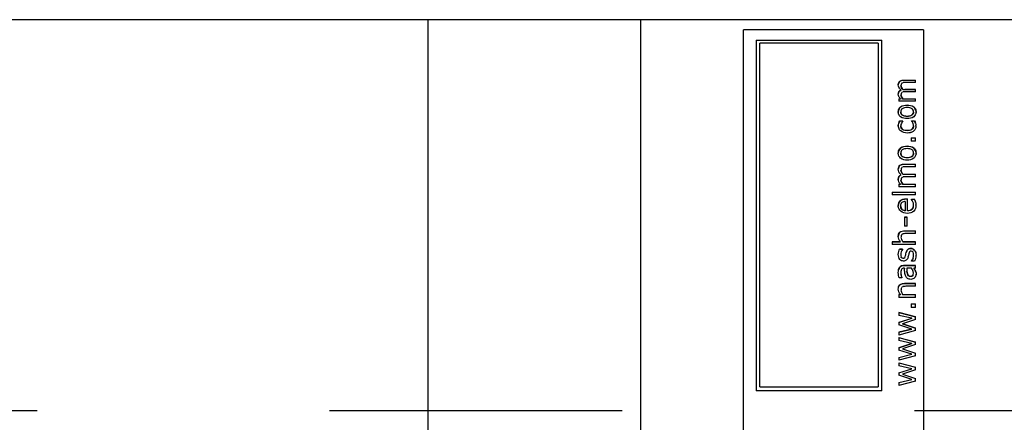
# Model space of a CAD drawing. Units: millimetres. Extents: x 0 to 420, y 0 to 297.
# Drawn here: x 233 to 239, y 133 to 135 of the extents above; entities that cross this region are included whole.
import ezdxf

# ---------------------------------------------------------------- set-up
doc = ezdxf.new("R2010")
doc.units = ezdxf.units.MM
doc.header["$LTSCALE"] = 23.1
doc.linetypes.add('CENTER', pattern=[0.6, 0.375, -0.075, 0.075, -0.075])
doc.layers.get('0').update_dxf_attribs({"linetype": 'CONTINUOUS'})
doc.layers.add('BG_STARTBEZUEGE', color=7, linetype='CONTINUOUS')

msp = doc.modelspace()

# ---------------------------------------------------------------- linework, layer by layer
at = {"color": 7, "linetype": 'Continuous'}
for p, q in [((246.79412, 134.91097), (213.46079, 134.91097)), ((235.45496, 129.9193), (235.45496, 134.91097)), ((236.71357, 128.93597), (236.71357, 134.91097)), ((238.38829, 134.8507), (237.32162, 134.8507)), ((237.32162, 130.32903), (237.32162, 134.8507)), ((238.38829, 134.8507), (238.38829, 130.32903)), ((237.39756, 134.79033), (237.39756, 132.71286)), ((237.39756, 134.7903), (238.14193, 134.7903)), ((238.14193, 134.78831), (237.39756, 134.78831)), ((237.4199, 132.73521), (237.4199, 134.77237)), ((238.1196, 134.77236), (237.4199, 134.77236)), ((238.1196, 134.77237), (238.1196, 132.73521)), ((238.14193, 132.71286), (238.14193, 134.79031)), ((238.27701, 134.55318), (238.34193, 134.55318)), ((238.34193, 134.5514), (238.27701, 134.5514)), ((238.34193, 134.53892), (238.28498, 134.53892)), ((238.34193, 134.53892), (238.34193, 134.55318)), ((238.25534, 134.49292), (238.25534, 134.49464)), ((238.2677, 134.49771), (238.27254, 134.49805)), ((238.2677, 134.49598), (238.2677, 134.49771)), ((238.27254, 134.49632), (238.2677, 134.49598)), ((238.27254, 134.49805), (238.27791, 134.49825)), ((238.27791, 134.49651), (238.27254, 134.49632)), ((238.27791, 134.49825), (238.34193, 134.49825)), ((238.34193, 134.49651), (238.27791, 134.49651)), ((238.34193, 134.48382), (238.28498, 134.48382)), ((238.34193, 134.48382), (238.34193, 134.49824)), ((238.24191, 134.44272), (238.25301, 134.44272)), ((238.24191, 134.44272), (238.24191, 134.42814)), ((238.25301, 134.44104), (238.24191, 134.44104)), ((238.34193, 134.42814), (238.24191, 134.42814)), ((238.25301, 134.44272), (238.25301, 134.44104)), ((238.26725, 134.44272), (238.34193, 134.44272)), ((238.26725, 134.44104), (238.26725, 134.44272)), ((238.34193, 134.44104), (238.26725, 134.44104)), ((238.34193, 134.42814), (238.34193, 134.44271)), ((238.24791, 134.31176), (238.26662, 134.31097)), ((238.24791, 134.3102), (238.24791, 134.31176)), ((238.26538, 134.30946), (238.24791, 134.3102)), ((238.26662, 134.31097), (238.26282, 134.30616)), ((238.31713, 134.31176), (238.33566, 134.31176)), ((238.31776, 134.31092), (238.31745, 134.31183)), ((238.33566, 134.3102), (238.31809, 134.3102)), ((238.32957, 134.28271), (238.32956, 134.28417)), ((238.33566, 134.31176), (238.33566, 134.3102)), ((238.31641, 134.21084), (238.34193, 134.21084)), ((238.31641, 134.21084), (238.31641, 134.19159)), ((238.34193, 134.20937), (238.31641, 134.20937)), ((238.34193, 134.19159), (238.31641, 134.19159)), ((238.34193, 134.19159), (238.34193, 134.21084)), ((238.27701, 134.05529), (238.34193, 134.05529)), ((238.34193, 134.05396), (238.27701, 134.05396)), ((238.34193, 134.03981), (238.34193, 134.05528)), ((238.25534, 133.99061), (238.25534, 133.99188)), ((238.2677, 133.9952), (238.27254, 133.99557)), ((238.2677, 133.99392), (238.2677, 133.9952)), ((238.27254, 133.9943), (238.2677, 133.99392)), ((238.27254, 133.99557), (238.27791, 133.99578)), ((238.27791, 133.9945), (238.27254, 133.9943)), ((238.27791, 133.99578), (238.34193, 133.99578)), ((238.34193, 133.9945), (238.27791, 133.9945)), ((238.34193, 134.03981), (238.28498, 134.03981)), ((238.34193, 133.98019), (238.34193, 133.99577)), ((238.24191, 133.93583), (238.25301, 133.93583)), ((238.24191, 133.93583), (238.24191, 133.92013)), ((238.25301, 133.93461), (238.24191, 133.93461)), ((238.25301, 133.93583), (238.25301, 133.93461)), ((238.26725, 133.93583), (238.34193, 133.93583)), ((238.26725, 133.93461), (238.26725, 133.93583)), ((238.34193, 133.93461), (238.26725, 133.93461)), ((238.34193, 133.98019), (238.28498, 133.98019)), ((238.34193, 133.92013), (238.34193, 133.93583)), ((238.2026, 133.88898), (238.34193, 133.88898)), ((238.2026, 133.88898), (238.2026, 133.8732)), ((238.34193, 133.88781), (238.2026, 133.88781)), ((238.34193, 133.92013), (238.24191, 133.92013)), ((238.34193, 133.8732), (238.34193, 133.88898)), ((238.34193, 133.8732), (238.2026, 133.8732)), ((238.28077, 133.83363), (238.28077, 133.7784)), ((238.28453, 133.84906), (238.29367, 133.84906)), ((238.29367, 133.84792), (238.28453, 133.84792)), ((238.29367, 133.7784), (238.29367, 133.84906)), ((238.31749, 133.8472), (238.33584, 133.8472)), ((238.33584, 133.84606), (238.31829, 133.84606)), ((238.27549, 133.74123), (238.2917, 133.74123)), ((238.27549, 133.74123), (238.27549, 133.68796)), ((238.2917, 133.74019), (238.27549, 133.74019)), ((238.2917, 133.68796), (238.2917, 133.74123)), ((238.2917, 133.68796), (238.27549, 133.68796)), ((238.27701, 133.65969), (238.34193, 133.65969)), ((238.34193, 133.65872), (238.27701, 133.65872)), ((238.34193, 133.64355), (238.28498, 133.64355)), ((238.34193, 133.64355), (238.34193, 133.65969)), ((238.2026, 133.59552), (238.25301, 133.59552)), ((238.2026, 133.59552), (238.2026, 133.5793)), ((238.25301, 133.59461), (238.2026, 133.59461)), ((238.25301, 133.59552), (238.25301, 133.59461)), ((238.26725, 133.59552), (238.34193, 133.59552)), ((238.26725, 133.59461), (238.26725, 133.59552)), ((238.34193, 133.59461), (238.26725, 133.59461)), ((238.34193, 133.57929), (238.34193, 133.59552)), ((238.34193, 133.57929), (238.2026, 133.57929)), ((238.24701, 133.55224), (238.26501, 133.55137)), ((238.26441, 133.55053), (238.24701, 133.55136)), ((238.28435, 133.52304), (238.28643, 133.53238)), ((238.3011, 133.52347), (238.29927, 133.51435)), ((238.33593, 133.4803), (238.31704, 133.48117)), ((238.27585, 133.43901), (238.27325, 133.43901)), ((238.27406, 133.45531), (238.34193, 133.45531)), ((238.34193, 133.45453), (238.27406, 133.45453)), ((238.31731, 133.43901), (238.28946, 133.43901)), ((238.34193, 133.43901), (238.33128, 133.43901)), ((238.33128, 133.43901), (238.33558, 133.43307)), ((238.33557, 133.43231), (238.33128, 133.43824)), ((238.34193, 133.43901), (238.34193, 133.45531)), ((238.26116, 133.38106), (238.24406, 133.38106)), ((238.27701, 133.34775), (238.34193, 133.34775)), ((238.34193, 133.34706), (238.27701, 133.34706)), ((238.34193, 133.33124), (238.28498, 133.33124)), ((238.34193, 133.33124), (238.34193, 133.34774)), ((238.24191, 133.28217), (238.25301, 133.28217)), ((238.24191, 133.28217), (238.24191, 133.26561)), ((238.25301, 133.28154), (238.24191, 133.28154)), ((238.34193, 133.26561), (238.24191, 133.26561)), ((238.25301, 133.28217), (238.25301, 133.28154)), ((238.26725, 133.28217), (238.34193, 133.28217)), ((238.26725, 133.28154), (238.26725, 133.28217)), ((238.34193, 133.28154), (238.26725, 133.28154)), ((238.34193, 133.26561), (238.34193, 133.28217)), ((238.24191, 133.17586), (238.34193, 133.15008)), ((238.24191, 133.17586), (238.24191, 133.15913)), ((238.34193, 133.14958), (238.24191, 133.17533)), ((238.31641, 133.22696), (238.34193, 133.22696)), ((238.31641, 133.22696), (238.31641, 133.20585)), ((238.34193, 133.22639), (238.31641, 133.22639)), ((238.34193, 133.20585), (238.31641, 133.20585)), ((238.34193, 133.20585), (238.34193, 133.22696)), ((238.31937, 133.14193), (238.24191, 133.15913)), ((238.24191, 133.11656), (238.31937, 133.14193)), ((238.31937, 133.14143), (238.24191, 133.11609)), ((238.34193, 133.13466), (238.26483, 133.1092)), ((238.34193, 133.13466), (238.34193, 133.15008)), ((238.24191, 133.11656), (238.24191, 133.10281)), ((238.31937, 133.07802), (238.24191, 133.10281)), ((238.24191, 133.0598), (238.31937, 133.07802)), ((238.31937, 133.07758), (238.24191, 133.05937)), ((238.34193, 133.06851), (238.24191, 133.04236)), ((238.24191, 133.0598), (238.24191, 133.04236)), ((238.26483, 133.1092), (238.34193, 133.08388)), ((238.34193, 133.08344), (238.26483, 133.10873)), ((238.34193, 133.06851), (238.34193, 133.08388)), ((238.24191, 133.02705), (238.34193, 133.00113)), ((238.24191, 133.02705), (238.24191, 133.01022)), ((238.34193, 133.00076), (238.24191, 133.02666)), ((238.31937, 132.99293), (238.24191, 133.01022)), ((238.34193, 132.98562), (238.34193, 133.00113)), ((238.24191, 132.96743), (238.31937, 132.99293)), ((238.31937, 132.99257), (238.24191, 132.96709)), ((238.24191, 132.96743), (238.24191, 132.95361)), ((238.31937, 132.92871), (238.24191, 132.95361)), ((238.34193, 132.98562), (238.26483, 132.96003)), ((238.26483, 132.96003), (238.34193, 132.93459)), ((238.24191, 132.9104), (238.31937, 132.92871)), ((238.34193, 132.91915), (238.24191, 132.89289)), ((238.24191, 132.9104), (238.24191, 132.89289)), ((238.34193, 132.91915), (238.34193, 132.93459)), ((238.24191, 132.87751), (238.34193, 132.85149)), ((238.24191, 132.87751), (238.24191, 132.86062)), ((238.31937, 132.84327), (238.24191, 132.86062)), ((238.24191, 132.81768), (238.31937, 132.84327)), ((238.34193, 132.83593), (238.26483, 132.81025)), ((238.34193, 132.83593), (238.34193, 132.85149)), ((238.24191, 132.81768), (238.24191, 132.80381)), ((238.31937, 132.77883), (238.24191, 132.80381)), ((238.24191, 132.76047), (238.31937, 132.77883)), ((238.34193, 132.76925), (238.24191, 132.74292)), ((238.26483, 132.81025), (238.34193, 132.78473)), ((238.34193, 132.76925), (238.34193, 132.78473)), ((238.14193, 132.71286), (237.39756, 132.71286)), ((237.4199, 132.73521), (238.1196, 132.73521)), ((238.24191, 132.76047), (238.24191, 132.74292))]:
    msp.add_line(p, q, dxfattribs=at)
at = {"color": 9, "linetype": 'Continuous'}
for p, q in [((238.24916, 134.54651), (238.24916, 134.54473)), ((238.27701, 134.5514), (238.27701, 134.55318)), ((238.24343, 134.48379), (238.24343, 134.48551)), ((238.25873, 134.50805), (238.25873, 134.50979)), ((238.27254, 134.49632), (238.27254, 134.49805)), ((238.27791, 134.49651), (238.27791, 134.49825)), ((238.2586, 134.45295), (238.2586, 134.45464)), ((238.29197, 134.40386), (238.29197, 134.40551)), ((238.25339, 134.39456), (238.25339, 134.39293)), ((238.26313, 134.34651), (238.26313, 134.34492)), ((238.32055, 134.34657), (238.32055, 134.34497)), ((238.33056, 134.39294), (238.33056, 134.39458)), ((238.242, 134.29673), (238.242, 134.29828)), ((238.29197, 134.33989), (238.29197, 134.3383)), ((238.34193, 134.29602), (238.34193, 134.29757)), ((238.26385, 134.26102), (238.26385, 134.26254)), ((238.29206, 134.25368), (238.29206, 134.25519)), ((238.3199, 134.26086), (238.3199, 134.26238)), ((238.25339, 134.15118), (238.25339, 134.14976)), ((238.29197, 134.16113), (238.29197, 134.16256)), ((238.33056, 134.14978), (238.33056, 134.1512)), ((238.26313, 134.10127), (238.26313, 134.0999)), ((238.27701, 134.05396), (238.27701, 134.05529)), ((238.29197, 134.09441), (238.29197, 134.09304)), ((238.32055, 134.10133), (238.32055, 134.09996)), ((238.24916, 134.04805), (238.24916, 134.04672)), ((238.25873, 134.00698), (238.25873, 134.00827)), ((238.27254, 133.9943), (238.27254, 133.99557)), ((238.27791, 133.9945), (238.27791, 133.99578)), ((238.24343, 133.98075), (238.24343, 133.98201)), ((238.2586, 133.94746), (238.2586, 133.94869)), ((238.25095, 133.83869), (238.25095, 133.83756)), ((238.28453, 133.84792), (238.28453, 133.84906)), ((238.26101, 133.78807), (238.26101, 133.78698)), ((238.3098, 133.78099), (238.3098, 133.78207)), ((238.32102, 133.78819), (238.32102, 133.78928)), ((238.32743, 133.79864), (238.32743, 133.79973)), ((238.24894, 133.65053), (238.24894, 133.65149)), ((238.27701, 133.65872), (238.27701, 133.65969)), ((238.28637, 133.53239), (238.28637, 133.53154)), ((238.29561, 133.54983), (238.29561, 133.54896)), ((238.3131, 133.55517), (238.3131, 133.55604)), ((238.3356, 133.54421), (238.3356, 133.54507)), ((238.25729, 133.50276), (238.25729, 133.50359)), ((238.26779, 133.49661), (238.26779, 133.49743)), ((238.27715, 133.5003), (238.27715, 133.50113)), ((238.28223, 133.51213), (238.28223, 133.51297)), ((238.28435, 133.52219), (238.28435, 133.52304)), ((238.24128, 133.43004), (238.24128, 133.4308)), ((238.24721, 133.44328), (238.24721, 133.44405)), ((238.25786, 133.45242), (238.25786, 133.45164)), ((238.27406, 133.45453), (238.27406, 133.45531)), ((238.29085, 133.42129), (238.29085, 133.42054)), ((238.33557, 133.43231), (238.33558, 133.43307)), ((238.33991, 133.42518), (238.33991, 133.42593)), ((238.34326, 133.41573), (238.34326, 133.41648)), ((238.25614, 133.39765), (238.25614, 133.39838)), ((238.29346, 133.40522), (238.29346, 133.40448)), ((238.29982, 133.39373), (238.29982, 133.393)), ((238.31176, 133.38937), (238.31176, 133.38865)), ((238.32476, 133.39443), (238.32476, 133.3937)), ((238.24894, 133.33869), (238.24894, 133.33936)), ((238.2586, 133.29572), (238.2586, 133.29636)), ((238.27701, 133.34706), (238.27701, 133.34775))]:
    msp.add_line(p, q, dxfattribs=at)
at = {"color": 7, "linetype": 'Continuous'}
for centre, radius, start, end in [((238.27226, 134.5259), 0.03312, 179.996338, 183.033221), ((238.26964, 134.47067), 0.03051, 179.996261, 183.198917), ((238.26663, 134.46444), 0.03063, 111.63136, 116.591811), ((238.28677, 134.36522), 0.04763, 179.991206, 181.926926), ((238.29787, 134.36518), 0.04684, 355.545902, 0.04826), ((238.29409, 134.28334), 0.05451, 179.993736, 181.606995), ((238.2883, 134.28332), 0.05587, 356.704317, 0.019498), ((238.29073, 134.12069), 0.0516, 179.994152, 181.534375), ((238.29422, 134.12066), 0.05049, 355.710047, 0.046768), ((238.27808, 134.02571), 0.03895, 179.998372, 181.912275), ((238.27476, 133.96598), 0.03563, 179.998368, 182.003084), ((238.26699, 133.96346), 0.02954, 113.212123, 118.426776), ((238.27669, 133.81695), 0.05079, 35.501512, 36.553905), ((238.2226, 133.79639), 0.12412, 16.114614, 24.164567), ((238.22278, 133.79529), 0.12394, 16.128688, 24.184205), ((238.29497, 133.80926), 0.05584, 179.961805, 184.10007), ((238.28416, 133.81806), 0.0398, 260.939156, 265.117605), ((238.26163, 133.81327), 0.08263, 359.234241, 0.002412), ((238.27754, 133.62782), 0.0384, 180.000431, 181.401874), ((238.32343, 133.64013), 0.07174, 205.350777, 218.451771), ((238.32335, 133.63919), 0.07166, 205.371949, 218.478038), ((238.30153, 133.52385), 0.04573, 142.991702, 146.234184), ((238.30409, 133.51992), 0.0646, 179.998812, 180.745193), ((238.26066, 133.51512), 0.08369, 357.528146, 0.015586), ((238.33798, 133.4129), 0.09849, 180.00009, 180.433133), ((238.88276, 133.47295), 0.60787, 183.200813, 183.637501), ((239.51306, 133.52594), 1.22668, 184.063291, 184.893384), ((238.30725, 133.40395), 0.03746, 355.139744, 0.042952), ((238.27922, 133.31516), 0.04008, 180.000196, 180.936618), ((238.32526, 133.32726), 0.07347, 204.868999, 217.857306), ((238.32517, 133.32661), 0.07338, 204.889872, 217.883426), ((238.31143, 133.33134), 0.07636, 217.574652, 220.090862)]:
    msp.add_arc(centre, radius, start, end, dxfattribs=at)
for points, knots in [([(238.23913, 134.5259), (238.23913, 134.53167), (238.24136, 134.54015), (238.24742, 134.54535), (238.24916, 134.54651)], [0, 0, 0, 0, 0.7339101, 1, 1, 1, 1]), ([(238.24916, 134.54473), (238.24755, 134.54366), (238.2419, 134.53892), (238.23943, 134.53124), (238.23918, 134.5259)], [0, 0, 0, 0, 0.2656367, 1, 1, 1, 1]), ([(238.23913, 134.36522), (238.23913, 134.37342), (238.24284, 134.38518), (238.25108, 134.39278), (238.25339, 134.39456)], [0, 0, 0, 0, 0.737266, 1, 1, 1, 1]), ([(238.25339, 134.39293), (238.25119, 134.39123), (238.24332, 134.38404), (238.23943, 134.37303), (238.23916, 134.36522)], [0, 0, 0, 0, 0.2623375, 1, 1, 1, 1]), ([(238.25337, 134.33556), (238.25115, 134.33727), (238.24325, 134.34459), (238.23943, 134.35573), (238.23916, 134.36361)], [0, 0, 0, 0, 0.2624379, 1, 1, 1, 1]), ([(238.33056, 134.39458), (238.33287, 134.3928), (238.34107, 134.38518), (238.34471, 134.37341), (238.34471, 134.36522)], [0, 0, 0, 0, 0.2626595, 1, 1, 1, 1]), ([(238.25355, 134.25159), (238.25132, 134.25351), (238.24341, 134.26169), (238.23984, 134.27345), (238.2396, 134.28181)], [0, 0, 0, 0, 0.2603801, 1, 1, 1, 1]), ([(238.31509, 134.24274), (238.3134, 134.2422), (238.30589, 134.2402), (238.29805, 134.23959), (238.29206, 134.23959)], [0, 0, 0, 0, 0.2280408, 1, 1, 1, 1]), ([(238.23913, 134.1207), (238.23913, 134.12918), (238.24275, 134.14131), (238.25107, 134.14932), (238.25339, 134.15118)], [0, 0, 0, 0, 0.7402466, 1, 1, 1, 1]), ([(238.33056, 134.1512), (238.33288, 134.14934), (238.34117, 134.1413), (238.34471, 134.12918), (238.34471, 134.1207)], [0, 0, 0, 0, 0.2596872, 1, 1, 1, 1]), ([(238.25786, 133.45242), (238.25898, 133.45292), (238.26418, 133.45479), (238.26978, 133.45531), (238.27406, 133.45531)], [0, 0, 0, 0, 0.2236577, 1, 1, 1, 1]), ([(238.27406, 133.45453), (238.27251, 133.45453), (238.26702, 133.45434), (238.26148, 133.45324), (238.25786, 133.45164)], [0, 0, 0, 0, 0.2808444, 1, 1, 1, 1])]:
    msp.add_open_spline(points, degree=3, knots=knots, dxfattribs=at)
for points in [[(238.24297, 134.51056), (238.24078, 134.51472), (238.23943, 134.51945), (238.23918, 134.52415)], [(238.24916, 134.54651), (238.25712, 134.55179), (238.26747, 134.55318), (238.27701, 134.55318)], [(238.27701, 134.5514), (238.26747, 134.5514), (238.25712, 134.55001), (238.24916, 134.54473)], [(238.25719, 134.53129), (238.25562, 134.52866), (238.25477, 134.52494), (238.25609, 134.52218)], [(238.25516, 134.52186), (238.25516, 134.51767), (238.25662, 134.51342), (238.25873, 134.50979)], [(238.25873, 134.50805), (238.25662, 134.51168), (238.25516, 134.51592), (238.25516, 134.52011)], [(238.26298, 134.53629), (238.26089, 134.53532), (238.25808, 134.53362), (238.25818, 134.53132)], [(238.27253, 134.53838), (238.26948, 134.53815), (238.26576, 134.5381), (238.26372, 134.53581)], [(238.28498, 134.53892), (238.28083, 134.53892), (238.27668, 134.5387), (238.27253, 134.53838)], [(238.23913, 134.47067), (238.23913, 134.47582), (238.24047, 134.4813), (238.24343, 134.48551)], [(238.24343, 134.48379), (238.24078, 134.48003), (238.2394, 134.47526), (238.23918, 134.47067)], [(238.24284, 134.45626), (238.24072, 134.46012), (238.23943, 134.46457), (238.23918, 134.46897)], [(238.25534, 134.49464), (238.25063, 134.49943), (238.24609, 134.50461), (238.24297, 134.51056)], [(238.24343, 134.48551), (238.24631, 134.4896), (238.25069, 134.4928), (238.25534, 134.49464)], [(238.25292, 134.49183), (238.24922, 134.48997), (238.24582, 134.48718), (238.24343, 134.48379)], [(238.25715, 134.47613), (238.25561, 134.47344), (238.25477, 134.4697), (238.25608, 134.4669)], [(238.25516, 134.46659), (238.25516, 134.46244), (238.25655, 134.45824), (238.2586, 134.45464)], [(238.2586, 134.45295), (238.25655, 134.45655), (238.25516, 134.46074), (238.25516, 134.46488)], [(238.26289, 134.48117), (238.26081, 134.48019), (238.258, 134.47846), (238.25814, 134.47617)], [(238.25873, 134.50979), (238.26124, 134.50545), (238.26434, 134.50144), (238.2677, 134.49771)], [(238.2677, 134.49598), (238.26435, 134.49971), (238.26124, 134.50371), (238.25873, 134.50805)], [(238.27244, 134.48328), (238.26939, 134.48305), (238.26566, 134.48298), (238.26363, 134.48069)], [(238.28498, 134.48382), (238.2808, 134.48382), (238.27661, 134.48361), (238.27244, 134.48328)], [(238.25301, 134.44272), (238.24911, 134.4468), (238.24556, 134.45131), (238.24284, 134.45626)], [(238.25339, 134.39456), (238.26399, 134.40271), (238.2786, 134.40551), (238.29197, 134.40551)], [(238.29197, 134.40386), (238.2786, 134.40386), (238.26399, 134.40107), (238.25339, 134.39293)], [(238.2586, 134.45464), (238.26103, 134.45037), (238.264, 134.44639), (238.26725, 134.44272)], [(238.26725, 134.44104), (238.264, 134.44471), (238.26103, 134.44868), (238.2586, 134.45295)], [(238.29197, 134.40551), (238.30534, 134.40551), (238.31998, 134.40276), (238.33056, 134.39458)], [(238.33056, 134.39294), (238.31998, 134.40112), (238.30533, 134.40386), (238.29197, 134.40386)], [(238.26315, 134.3837), (238.25749, 134.3797), (238.25364, 134.37215), (238.25364, 134.36522)], [(238.25364, 134.36522), (238.25364, 134.35823), (238.25741, 134.35054), (238.26313, 134.34651)], [(238.26313, 134.34492), (238.25741, 134.34894), (238.25364, 134.35662), (238.25364, 134.36361)], [(238.26313, 134.34651), (238.2712, 134.34084), (238.2821, 134.33989), (238.29197, 134.33989)], [(238.29197, 134.33831), (238.28211, 134.33831), (238.2712, 134.33925), (238.26313, 134.34492)], [(238.29197, 134.39037), (238.28211, 134.39037), (238.27121, 134.38938), (238.26315, 134.3837)], [(238.32062, 134.38364), (238.31255, 134.38922), (238.30178, 134.39037), (238.29197, 134.39037)], [(238.29197, 134.33989), (238.30175, 134.33989), (238.3125, 134.34101), (238.32055, 134.34657)], [(238.32055, 134.34497), (238.3125, 134.33942), (238.30175, 134.33831), (238.29197, 134.33831)], [(238.32055, 134.34657), (238.32632, 134.35054), (238.3302, 134.35822), (238.3302, 134.36522)], [(238.3302, 134.36361), (238.3302, 134.35662), (238.32631, 134.34894), (238.32055, 134.34497)], [(238.3302, 134.36522), (238.3302, 134.37214), (238.32631, 134.3797), (238.32062, 134.38364)], [(238.34457, 134.36721), (238.3438, 134.37695), (238.33829, 134.38698), (238.33056, 134.39294)], [(238.34457, 134.36155), (238.34379, 134.35173), (238.33835, 134.34157), (238.33058, 134.33554)], [(238.23958, 134.28334), (238.23958, 134.28839), (238.24043, 134.29349), (238.242, 134.29828)], [(238.242, 134.29828), (238.24353, 134.30295), (238.24549, 134.30749), (238.24791, 134.31176)], [(238.24791, 134.3102), (238.2455, 134.30593), (238.24353, 134.30139), (238.242, 134.29673)], [(238.29197, 134.32458), (238.27859, 134.32458), (238.26395, 134.32738), (238.25337, 134.33556)], [(238.2574, 134.29685), (238.25544, 134.29243), (238.25418, 134.28754), (238.25418, 134.28271)], [(238.26282, 134.30616), (238.26073, 134.30325), (238.25886, 134.30014), (238.2574, 134.29685)], [(238.33058, 134.33554), (238.32001, 134.32733), (238.30535, 134.32458), (238.29197, 134.32458)], [(238.3208, 134.30645), (238.31972, 134.30789), (238.31845, 134.30926), (238.31776, 134.31092)], [(238.32472, 134.30034), (238.32352, 134.30243), (238.32237, 134.30465), (238.32059, 134.30627)], [(238.32822, 134.29193), (238.3274, 134.29481), (238.32645, 134.29791), (238.32434, 134.30004)], [(238.32956, 134.28417), (238.32951, 134.28674), (238.32909, 134.2895), (238.32766, 134.29163)], [(238.33566, 134.31176), (238.33812, 134.30721), (238.34035, 134.30249), (238.34193, 134.29757)], [(238.34193, 134.29602), (238.34035, 134.30094), (238.33812, 134.30565), (238.33566, 134.3102)], [(238.34193, 134.29757), (238.3434, 134.293), (238.34417, 134.28814), (238.34417, 134.28334)], [(238.29206, 134.23959), (238.27861, 134.23959), (238.26375, 134.24284), (238.25355, 134.25159)], [(238.25418, 134.28271), (238.25418, 134.27525), (238.25794, 134.26708), (238.26385, 134.26254)], [(238.26385, 134.26102), (238.25794, 134.26556), (238.25418, 134.27372), (238.25418, 134.28117)], [(238.26385, 134.26254), (238.27156, 134.25662), (238.28234, 134.25519), (238.29206, 134.25519)], [(238.29206, 134.25368), (238.28234, 134.25368), (238.27156, 134.25511), (238.26385, 134.26102)], [(238.29206, 134.25519), (238.30164, 134.25519), (238.31221, 134.25666), (238.3199, 134.26238)], [(238.3199, 134.26086), (238.31221, 134.25515), (238.30164, 134.25368), (238.29206, 134.25368)], [(238.33139, 134.25181), (238.32677, 134.24765), (238.32101, 134.24465), (238.31509, 134.24274)], [(238.3199, 134.26238), (238.32593, 134.26686), (238.32957, 134.2752), (238.32957, 134.28271)], [(238.32957, 134.28117), (238.32957, 134.27367), (238.32592, 134.26533), (238.3199, 134.26086)], [(238.34101, 134.26566), (238.33897, 134.26043), (238.33556, 134.25558), (238.33139, 134.25181)], [(238.34408, 134.28011), (238.34379, 134.2752), (238.3428, 134.27025), (238.34101, 134.26566)], [(238.25339, 134.14976), (238.24496, 134.14303), (238.23945, 134.13148), (238.23915, 134.1207)], [(238.25337, 134.08991), (238.24488, 134.09672), (238.23945, 134.10843), (238.23915, 134.11931)], [(238.25339, 134.15118), (238.26386, 134.15955), (238.27856, 134.16256), (238.29197, 134.16256)], [(238.29197, 134.16113), (238.27856, 134.16113), (238.26387, 134.15813), (238.25339, 134.14976)], [(238.26315, 134.13989), (238.2574, 134.13567), (238.25364, 134.12784), (238.25364, 134.1207)], [(238.25364, 134.1207), (238.25364, 134.11349), (238.25731, 134.10552), (238.26313, 134.10127)], [(238.26313, 134.0999), (238.25731, 134.10415), (238.25364, 134.11211), (238.25364, 134.11931)], [(238.29197, 134.14682), (238.28209, 134.14682), (238.27112, 134.14572), (238.26315, 134.13989)], [(238.29197, 134.16256), (238.30538, 134.16256), (238.3201, 134.1596), (238.33056, 134.1512)], [(238.33056, 134.14978), (238.3201, 134.15818), (238.30537, 134.16113), (238.29197, 134.16113)], [(238.32062, 134.13983), (238.31264, 134.14557), (238.3018, 134.14682), (238.29197, 134.14682)], [(238.32055, 134.10133), (238.32642, 134.10553), (238.3302, 134.11349), (238.3302, 134.1207)], [(238.3302, 134.11931), (238.3302, 134.1121), (238.32641, 134.10415), (238.32055, 134.09996)], [(238.3302, 134.1207), (238.3302, 134.12783), (238.32641, 134.13567), (238.32062, 134.13983)], [(238.34457, 134.12305), (238.3438, 134.13308), (238.3384, 134.14349), (238.33056, 134.14978)], [(238.34457, 134.11688), (238.3438, 134.10678), (238.33847, 134.09624), (238.33058, 134.08989)], [(238.24916, 134.04805), (238.25695, 134.05365), (238.26742, 134.05528), (238.27701, 134.05528)], [(238.27701, 134.05396), (238.26742, 134.05396), (238.25695, 134.05233), (238.24916, 134.04672)], [(238.29197, 134.07852), (238.27855, 134.07852), (238.26384, 134.08151), (238.25337, 134.08991)], [(238.26313, 134.10127), (238.27111, 134.09545), (238.28209, 134.09441), (238.29197, 134.09441)], [(238.29197, 134.09304), (238.28209, 134.09304), (238.27111, 134.09408), (238.26313, 134.0999)], [(238.29197, 134.09441), (238.30177, 134.09441), (238.31258, 134.09562), (238.32055, 134.10133)], [(238.32055, 134.09996), (238.31258, 134.09425), (238.30177, 134.09304), (238.29197, 134.09304)], [(238.33058, 134.08989), (238.32013, 134.08147), (238.30538, 134.07852), (238.29197, 134.07852)], [(238.23913, 134.02571), (238.23913, 134.03387), (238.24254, 134.04328), (238.24916, 134.04805)], [(238.24916, 134.04672), (238.24287, 134.04219), (238.23939, 134.03346), (238.23915, 134.02571)], [(238.24297, 134.0091), (238.24067, 134.01383), (238.23933, 134.01915), (238.23916, 134.02441)], [(238.25534, 133.99188), (238.25059, 133.99711), (238.24605, 134.00274), (238.24297, 134.0091)], [(238.24343, 133.98201), (238.24625, 133.98633), (238.2506, 133.98985), (238.25534, 133.99188)], [(238.25719, 134.03154), (238.25559, 134.02865), (238.25475, 134.0247), (238.25609, 134.02168)], [(238.25516, 134.02133), (238.25516, 134.01682), (238.25659, 134.01225), (238.25873, 134.00827)], [(238.25873, 134.00698), (238.25659, 134.01096), (238.25516, 134.01553), (238.25516, 134.02004)], [(238.26298, 134.03696), (238.26083, 134.03588), (238.25808, 134.03398), (238.25818, 134.03158)], [(238.25873, 134.00827), (238.26122, 134.00361), (238.26432, 133.99926), (238.2677, 133.9952)], [(238.2677, 133.99392), (238.26432, 133.99798), (238.26122, 134.00233), (238.25873, 134.00698)], [(238.27253, 134.03923), (238.26946, 134.03898), (238.26568, 134.03883), (238.26372, 134.03645)], [(238.28498, 134.03981), (238.28083, 134.03981), (238.27667, 134.03957), (238.27253, 134.03923)], [(238.23913, 133.96598), (238.23913, 133.97151), (238.24041, 133.97738), (238.24343, 133.98201)], [(238.24343, 133.98075), (238.24063, 133.97646), (238.23931, 133.9711), (238.23915, 133.96598)], [(238.24284, 133.95044), (238.24061, 133.95482), (238.23933, 133.95982), (238.23916, 133.96474)], [(238.25301, 133.93583), (238.24907, 133.94027), (238.24554, 133.94515), (238.24284, 133.95044)], [(238.25292, 133.98944), (238.24915, 133.9874), (238.24577, 133.98434), (238.24343, 133.98075)], [(238.25715, 133.97188), (238.25559, 133.96892), (238.25475, 133.96498), (238.25608, 133.96191)], [(238.25516, 133.96157), (238.25516, 133.95713), (238.25653, 133.95262), (238.2586, 133.94869)], [(238.2586, 133.94746), (238.25653, 133.95138), (238.25516, 133.95589), (238.25516, 133.96033)], [(238.26289, 133.97732), (238.26075, 133.97624), (238.258, 133.97432), (238.25814, 133.97192)], [(238.2586, 133.94869), (238.26101, 133.94412), (238.26397, 133.93982), (238.26725, 133.93583)], [(238.26725, 133.93461), (238.26397, 133.9386), (238.26101, 133.94289), (238.2586, 133.94746)], [(238.27244, 133.97961), (238.26937, 133.97935), (238.26558, 133.97919), (238.26363, 133.9768)], [(238.28498, 133.98019), (238.2808, 133.98019), (238.27661, 133.97996), (238.27244, 133.97961)], [(238.23913, 133.8093), (238.23913, 133.81986), (238.24302, 133.83172), (238.25095, 133.83869)], [(238.25095, 133.83756), (238.24328, 133.83083), (238.23933, 133.81951), (238.23914, 133.8093)], [(238.25095, 133.83869), (238.25976, 133.84642), (238.27282, 133.84906), (238.28453, 133.84906)], [(238.28453, 133.84792), (238.27282, 133.84792), (238.25976, 133.84528), (238.25095, 133.83756)], [(238.26027, 133.8273), (238.25515, 133.82292), (238.25301, 133.81518), (238.25301, 133.80845)], [(238.28077, 133.83363), (238.27362, 133.83356), (238.2657, 133.83195), (238.26027, 133.8273)], [(238.32555, 133.83245), (238.32352, 133.83734), (238.32111, 133.84214), (238.31803, 133.84645)], [(238.32957, 133.8131), (238.32957, 133.81969), (238.32806, 133.82636), (238.32555, 133.83245)], [(238.34184, 133.83084), (238.34349, 133.82516), (238.34426, 133.81918), (238.34426, 133.81327)], [(238.25357, 133.77594), (238.24541, 133.78313), (238.24006, 133.79442), (238.23928, 133.80527)], [(238.25301, 133.80845), (238.25301, 133.80115), (238.25573, 133.79311), (238.26101, 133.78807)], [(238.26101, 133.78698), (238.25573, 133.79201), (238.25301, 133.80005), (238.25301, 133.80735)], [(238.2925, 133.76326), (238.27886, 133.76326), (238.26381, 133.76691), (238.25357, 133.77594)], [(238.26101, 133.78807), (238.2662, 133.7831), (238.27362, 133.7801), (238.28077, 133.77948)], [(238.27789, 133.77875), (238.27171, 133.77974), (238.26554, 133.78266), (238.26101, 133.78698)], [(238.33083, 133.77651), (238.3212, 133.76702), (238.30602, 133.76326), (238.2925, 133.76326)], [(238.29367, 133.77948), (238.29911, 133.77948), (238.30471, 133.78013), (238.3098, 133.78207)], [(238.3098, 133.78099), (238.30471, 133.77905), (238.29911, 133.7784), (238.29367, 133.7784)], [(238.3098, 133.78207), (238.31396, 133.78365), (238.31793, 133.78608), (238.32102, 133.78928)], [(238.32102, 133.78819), (238.31793, 133.785), (238.31395, 133.78257), (238.3098, 133.78099)], [(238.32102, 133.78928), (238.32386, 133.79222), (238.32607, 133.79588), (238.32743, 133.79973)], [(238.32743, 133.79864), (238.32607, 133.79479), (238.32386, 133.79113), (238.32102, 133.78819)], [(238.32743, 133.79973), (238.32893, 133.80399), (238.32957, 133.80859), (238.32957, 133.8131)], [(238.34425, 133.81216), (238.34408, 133.79947), (238.33987, 133.78542), (238.33083, 133.77651)], [(238.23913, 133.62782), (238.23913, 133.63636), (238.2424, 133.646), (238.24894, 133.65149)], [(238.24894, 133.65053), (238.24262, 133.64523), (238.23931, 133.63606), (238.23914, 133.62782)], [(238.24894, 133.65149), (238.2564, 133.65776), (238.26726, 133.65969), (238.27701, 133.65969)], [(238.27701, 133.65872), (238.26726, 133.65872), (238.2564, 133.65679), (238.24894, 133.65053)], [(238.27209, 133.64278), (238.269, 133.64238), (238.26517, 133.64198), (238.26336, 133.63945)], [(238.28498, 133.64355), (238.28068, 133.64355), (238.27636, 133.64332), (238.27209, 133.64278)], [(238.24283, 133.61121), (238.2406, 133.61609), (238.23928, 133.62152), (238.23915, 133.62688)], [(238.25301, 133.59552), (238.24895, 133.60025), (238.24542, 133.60554), (238.24283, 133.61121)], [(238.25706, 133.63375), (238.25563, 133.63066), (238.25474, 133.62673), (238.25606, 133.6236)], [(238.25516, 133.62326), (238.25516, 133.6185), (238.25657, 133.61371), (238.2586, 133.60941)], [(238.26259, 133.63995), (238.26043, 133.63868), (238.25786, 133.63636), (238.25816, 133.63387)], [(238.23949, 133.51992), (238.23949, 133.5258), (238.24034, 133.53171), (238.24173, 133.53743)], [(238.24173, 133.53743), (238.24297, 133.54252), (238.24461, 133.54758), (238.24701, 133.55224)], [(238.25706, 133.53621), (238.25503, 133.53063), (238.25373, 133.52464), (238.25373, 133.5187)], [(238.26351, 133.54926), (238.26082, 133.54523), (238.25871, 133.54077), (238.25706, 133.53621)], [(238.28637, 133.53239), (238.28785, 133.5388), (238.29081, 133.54533), (238.29561, 133.54983)], [(238.29561, 133.54896), (238.29081, 133.54447), (238.28785, 133.53795), (238.28637, 133.53154)], [(238.29561, 133.54983), (238.30013, 133.55406), (238.30691, 133.55604), (238.3131, 133.55604)], [(238.3131, 133.55517), (238.30691, 133.55517), (238.30013, 133.55319), (238.29561, 133.54896)], [(238.30634, 133.53609), (238.30327, 133.53272), (238.30212, 133.52791), (238.3011, 133.52347)], [(238.31525, 133.53942), (238.31208, 133.53942), (238.30848, 133.53843), (238.30634, 133.53609)], [(238.3131, 133.55604), (238.32144, 133.55604), (238.33036, 133.55157), (238.3356, 133.54507)], [(238.3356, 133.54421), (238.33036, 133.5507), (238.32144, 133.55517), (238.3131, 133.55517)], [(238.32654, 133.53336), (238.32438, 133.53705), (238.31952, 133.53942), (238.31525, 133.53942)], [(238.33011, 133.51653), (238.33011, 133.52227), (238.32945, 133.52842), (238.32654, 133.53336)], [(238.3356, 133.54507), (238.34213, 133.53698), (238.34435, 133.52554), (238.34435, 133.51514)], [(238.242, 133.50308), (238.24035, 133.50822), (238.23957, 133.51368), (238.2395, 133.51908)], [(238.24861, 133.49072), (238.24558, 133.49428), (238.24342, 133.49863), (238.242, 133.50308)], [(238.25839, 133.48319), (238.25465, 133.4849), (238.25128, 133.48759), (238.24861, 133.49072)], [(238.25373, 133.5187), (238.25373, 133.51353), (238.25475, 133.5081), (238.25729, 133.50359)], [(238.25729, 133.50359), (238.25929, 133.50006), (238.26373, 133.49743), (238.26779, 133.49743)], [(238.26779, 133.49661), (238.26373, 133.49661), (238.25929, 133.49923), (238.25729, 133.50276)], [(238.27003, 133.48074), (238.26606, 133.48074), (238.262, 133.48155), (238.25839, 133.48319)], [(238.26779, 133.49743), (238.27114, 133.49743), (238.27498, 133.49857), (238.27715, 133.50113)], [(238.27715, 133.5003), (238.27498, 133.49775), (238.27114, 133.49661), (238.26779, 133.49661)], [(238.28668, 133.48604), (238.28212, 133.48241), (238.27585, 133.48074), (238.27003, 133.48074)], [(238.27715, 133.50113), (238.27993, 133.5044), (238.28125, 133.50879), (238.28223, 133.51297)], [(238.28223, 133.51297), (238.28301, 133.51631), (238.28376, 133.51966), (238.28427, 133.52305)], [(238.29693, 133.50419), (238.29507, 133.4975), (238.29212, 133.49037), (238.28668, 133.48604)], [(238.29922, 133.51436), (238.29857, 133.51097), (238.29804, 133.50748), (238.29667, 133.5043)], [(238.31704, 133.48117), (238.32109, 133.48634), (238.32436, 133.49222), (238.32663, 133.49838)], [(238.32663, 133.49756), (238.32447, 133.4917), (238.32141, 133.4861), (238.31763, 133.48113)], [(238.32663, 133.49838), (238.32877, 133.50416), (238.33011, 133.51037), (238.33011, 133.51653)], [(238.34171, 133.49536), (238.34021, 133.49019), (238.33848, 133.48504), (238.33593, 133.4803)], [(238.34427, 133.51151), (238.34404, 133.50606), (238.34324, 133.50059), (238.34171, 133.49536)], [(238.23949, 133.4129), (238.23949, 133.4189), (238.23994, 133.42496), (238.24128, 133.4308)], [(238.2411, 133.39497), (238.2401, 133.40064), (238.23954, 133.4064), (238.23949, 133.41215)], [(238.24128, 133.4308), (238.24237, 133.43552), (238.24431, 133.44018), (238.24721, 133.44405)], [(238.24721, 133.44328), (238.24431, 133.43941), (238.24237, 133.43475), (238.24128, 133.43004)], [(238.24721, 133.44405), (238.24992, 133.44766), (238.25373, 133.4506), (238.25786, 133.45242)], [(238.25786, 133.45164), (238.25373, 133.44982), (238.24992, 133.44689), (238.24721, 133.44328)], [(238.25512, 133.42302), (238.25462, 133.41968), (238.25412, 133.41621), (238.25473, 133.41287)], [(238.25436, 133.41281), (238.25436, 133.40796), (238.2551, 133.40312), (238.25614, 133.39838)], [(238.25786, 133.43141), (238.25645, 133.42897), (238.25521, 133.42593), (238.25587, 133.4232)], [(238.26376, 133.437), (238.26155, 133.43585), (238.25886, 133.43388), (238.25883, 133.43139)], [(238.27325, 133.43901), (238.27022, 133.43901), (238.26636, 133.43886), (238.26452, 133.43645)], [(238.27804, 133.4122), (238.27721, 133.41958), (238.2766, 133.42698), (238.27612, 133.43438)], [(238.28346, 133.39077), (238.28043, 133.39749), (238.27886, 133.40488), (238.27804, 133.4122)], [(238.29085, 133.42129), (238.29131, 133.41588), (238.29195, 133.41043), (238.29346, 133.40522)], [(238.29346, 133.40448), (238.29195, 133.40969), (238.29131, 133.41514), (238.29085, 133.42054)], [(238.32562, 133.42573), (238.32332, 133.43042), (238.32053, 133.4349), (238.31731, 133.43901)], [(238.32476, 133.39443), (238.32823, 133.39851), (238.32904, 133.40457), (238.32904, 133.40993)], [(238.32904, 133.40993), (238.32904, 133.41532), (238.32799, 133.42089), (238.32562, 133.42573)], [(238.33991, 133.42518), (238.33869, 133.42764), (238.33738, 133.43021), (238.33533, 133.43206)], [(238.33557, 133.43307), (238.3372, 133.43085), (238.33888, 133.42851), (238.33957, 133.42585)], [(238.34326, 133.41573), (238.34246, 133.41891), (238.34167, 133.42237), (238.3395, 133.42483)], [(238.33991, 133.42593), (238.34138, 133.42298), (238.34271, 133.41976), (238.3428, 133.41646)], [(238.34326, 133.41648), (238.34429, 133.41241), (238.34471, 133.40817), (238.34471, 133.40398)], [(238.24406, 133.38106), (238.24276, 133.38562), (238.24192, 133.3903), (238.2411, 133.39497)], [(238.25614, 133.39838), (238.25743, 133.39251), (238.25927, 133.38676), (238.26116, 133.38106)], [(238.29456, 133.37711), (238.2897, 133.3804), (238.28587, 133.38542), (238.28346, 133.39077)], [(238.29346, 133.40522), (238.29468, 133.40102), (238.29676, 133.39686), (238.29982, 133.39373)], [(238.29982, 133.393), (238.29676, 133.39613), (238.29468, 133.40028), (238.29346, 133.40448)], [(238.31292, 133.37238), (238.3066, 133.37238), (238.2998, 133.37357), (238.29456, 133.37711)], [(238.31176, 133.38937), (238.30752, 133.38937), (238.30278, 133.3907), (238.29982, 133.39373)], [(238.31176, 133.38865), (238.30752, 133.38865), (238.30278, 133.38997), (238.29982, 133.393)], [(238.32476, 133.39443), (238.32175, 133.39089), (238.31641, 133.38937), (238.31176, 133.38937)], [(238.32476, 133.3937), (238.32175, 133.39016), (238.31641, 133.38865), (238.31176, 133.38865)], [(238.33578, 133.38156), (238.33006, 133.37567), (238.32113, 133.37238), (238.31292, 133.37238)], [(238.34457, 133.40078), (238.34397, 133.39376), (238.34069, 133.38661), (238.33578, 133.38156)], [(238.23913, 133.31516), (238.23913, 133.32387), (238.24233, 133.33369), (238.24894, 133.33936)], [(238.24283, 133.2982), (238.24055, 133.30329), (238.23923, 133.30894), (238.23914, 133.31451)], [(238.25091, 133.28478), (238.24773, 133.28892), (238.24496, 133.29343), (238.24283, 133.2982)], [(238.24894, 133.33936), (238.25635, 133.34573), (238.26724, 133.34775), (238.27701, 133.34775)], [(238.27701, 133.34706), (238.26725, 133.34706), (238.25635, 133.34504), (238.24894, 133.33869)], [(238.25706, 133.32122), (238.25563, 133.31806), (238.25474, 133.31407), (238.25606, 133.31086)], [(238.25516, 133.3105), (238.25516, 133.30565), (238.25656, 133.30076), (238.2586, 133.29636)], [(238.26259, 133.32756), (238.26041, 133.32625), (238.25786, 133.32387), (238.25816, 133.32135)], [(238.27209, 133.33045), (238.26899, 133.33005), (238.26514, 133.32961), (238.26336, 133.32705)], [(238.28498, 133.33124), (238.28067, 133.33124), (238.27636, 133.33101), (238.27209, 133.33045)]]:
    msp.add_open_spline(points, degree=3, dxfattribs=at)
at = {"layer": 'BG_STARTBEZUEGE', "color": 7, "linetype": 'CENTER'}
msp.add_line((274.71805, 132.5943), (209.26079, 132.5943), dxfattribs=at)

doc.saveas('drawing.dxf')
